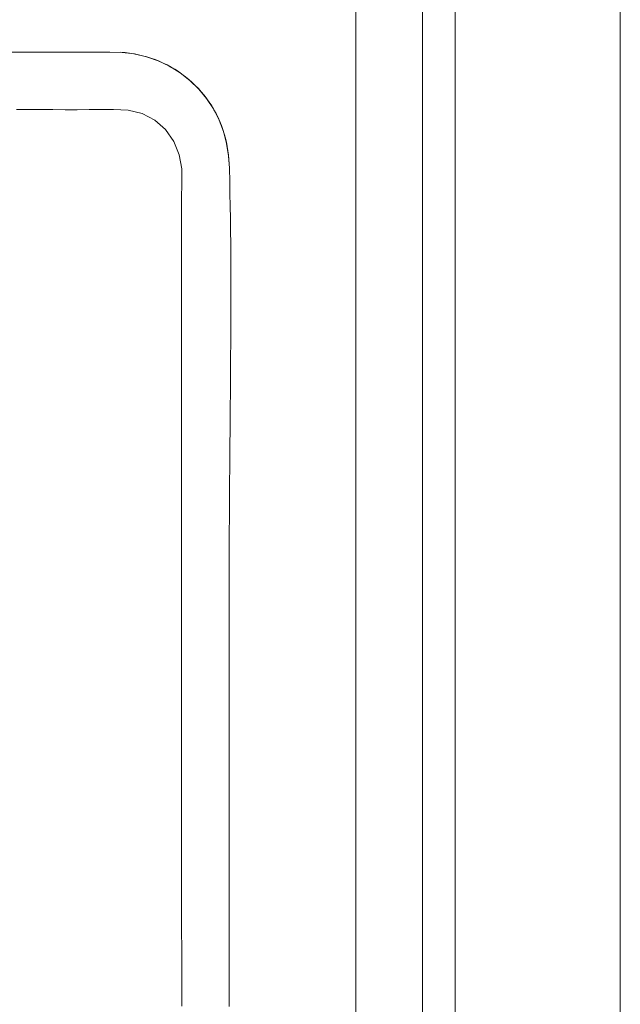
# Model space of a CAD drawing. Units: inches. Extents: x -233 to 271, y -137 to 137.
# Drawn here: x 14 to 17, y -98 to -93 of the extents above; entities that cross this region are included whole.
import ezdxf

# ---------------------------------------------------------------- set-up
doc = ezdxf.new("R2010")
doc.units = ezdxf.units.IN
doc.header["$MEASUREMENT"] = 0
doc.layers.add('Unnamed [1]', color=7, linetype='Continuous', lineweight=0)

msp = doc.modelspace()

# ---------------------------------------------------------------- linework, layer by layer
at = {"layer": 'Unnamed [1]', "color": 18, "linetype": 'Continuous', "lineweight": 0, "true_color": 0x000000}
for p, q in [((17.3925004, -136.8654624), (17.3925004, -88.8098884)), ((16.5475004, -91.7404624), (16.5475004, -136.8654624)), ((16.3807412, -92.1332931), (16.3807412, -136.2354373)), ((16.3807412, -92.1332931), (16.3807412, -136.2354373)), ((16.0392051, -136.015872), (16.0392051, -92.2582931))]:
    msp.add_line(p, q, dxfattribs=at)
for points in [[(15.3916682, -94.0673569), (15.3872628, -94.0037226), (15.3771745, -93.9408663), (15.3610671, -93.8794677), (15.3386064, -93.8202061), (15.3097146, -93.7637478), (15.2748111, -93.710733), (15.2343724, -93.6617991), (15.1888778, -93.6175778), (15.1388618, -93.5785725), (15.0849149, -93.545158), (15.0276301, -93.5177034), (14.9676147, -93.4966048), (14.9056029, -93.4824934), (14.8423791, -93.4756677), (14.77864, -93.4737809), (14.7148649, -93.473332), (14.6510899, -93.4730131), (14.5873151, -93.4728094), (14.5235404, -93.4727064), (14.4597658, -93.4726893), (14.3959911, -93.4727436), (14.3322165, -93.4728546), (14.2684419, -93.4730076)], [(14.3018208, -93.7671156), (14.3638658, -93.7671203), (14.4259273, -93.7671978), (14.4880023, -93.7673218), (14.5500795, -93.7674238), (14.6121471, -93.7674352), (14.6741938, -93.7672877), (14.7362079, -93.7669127), (14.7981779, -93.7662418)], [(14.7981779, -93.7662418), (14.8726184, -93.7692063), (14.9441071, -93.7862728), (15.009392, -93.8206307), (15.0650898, -93.8693642), (15.1075797, -93.929464), (15.1350671, -93.9977096), (15.1476877, -94.0706291), (15.1485556, -94.1454427), (15.1464087, -94.2207368), (15.1461771, -94.2958539), (15.1463004, -94.3709729), (15.146427, -94.4460923), (15.146438, -94.5212111), (15.146449, -94.59633), (15.14646, -94.6714488), (15.1464711, -94.7465676), (15.1464821, -94.8216865), (15.1464932, -94.8968053), (15.1465043, -94.9719242), (15.1465155, -95.047043), (15.1465266, -95.1221619), (15.1465378, -95.1972807), (15.1465491, -95.2723996), (15.1465603, -95.3475184), (15.1465716, -95.4226373), (15.146583, -95.4977561), (15.1465945, -95.5728749), (15.146606, -95.6479938), (15.1466177, -95.7231126), (15.1466295, -95.7982315), (15.1466415, -95.8733503), (15.1466536, -95.9484692), (15.146666, -96.023588), (15.1466786, -96.0987068), (15.1466915, -96.1738257), (15.1467046, -96.2489445), (15.1467181, -96.3240634), (15.1467318, -96.3991822), (15.1467459, -96.474301), (15.1467604, -96.5494199), (15.1467752, -96.6245387), (15.1467905, -96.6996575), (15.1468061, -96.7747764), (15.1468223, -96.8498952), (15.1468389, -96.925014), (15.1468559, -97.0001328), (15.1468735, -97.0752517), (15.1468917, -97.1503705), (15.1469104, -97.2254893), (15.1469296, -97.3006081), (15.1469493, -97.3757269), (15.1469694, -97.4508458), (15.14699, -97.5259646), (15.147011, -97.6010834), (15.1470323, -97.6762022), (15.147054, -97.751321), (15.1470759, -97.8264398), (15.1470981, -97.9015586), (15.1471206, -97.9766774), (15.1471432, -98.0517962), (15.147166, -98.126915), (15.1471889, -98.2020338), (15.1472119, -98.2771527), (15.147235, -98.3522715)], [(15.390967, -98.3540714), (15.3909543, -98.2901006), (15.3909407, -98.2261298), (15.3909262, -98.162159), (15.3909108, -98.0981882), (15.3908944, -98.0342173), (15.3908771, -97.9702465), (15.3908588, -97.9062757), (15.3908349, -97.8423049), (15.3908014, -97.7783341), (15.3907596, -97.7143632), (15.3907104, -97.6503924), (15.3906552, -97.5864216), (15.3905951, -97.5224508), (15.3905311, -97.45848), (15.3904646, -97.3945092), (15.3903965, -97.3305384), (15.3903282, -97.2665677), (15.3902606, -97.2025969), (15.3901951, -97.1386261), (15.3901327, -97.0746554), (15.3900746, -97.0106846), (15.3900219, -96.9467139), (15.3899759, -96.8827432), (15.3899376, -96.8187725), (15.3899082, -96.7548018), (15.3898888, -96.6908311), (15.3898807, -96.6268605), (15.389885, -96.5628898), (15.3899027, -96.4989192), (15.3899352, -96.4349486), (15.3899835, -96.370978), (15.3900488, -96.3070074), (15.3901322, -96.2430369), (15.3902349, -96.1790664), (15.390358, -96.1150959), (15.3905028, -96.0511254), (15.3906703, -95.9871549), (15.3908935, -95.9231845), (15.3911977, -95.8592142), (15.391573, -95.795244), (15.3920092, -95.7312741), (15.3924962, -95.6673045), (15.3930239, -95.6033352), (15.3935823, -95.5393664), (15.3941613, -95.4753981), (15.3947508, -95.4114303), (15.3953407, -95.3474632), (15.395921, -95.2834967), (15.3964814, -95.2195311), (15.397012, -95.1555663), (15.3975027, -95.0916023), (15.3979434, -95.0276394), (15.3983239, -94.9636775), (15.3986343, -94.8997166), (15.3988644, -94.835757), (15.3990041, -94.7717986), (15.3990434, -94.7078415), (15.3989722, -94.6438857), (15.3987804, -94.5799314), (15.3984578, -94.5159786), (15.3979945, -94.4520274), (15.3973803, -94.3880778), (15.3966052, -94.3241299), (15.395659, -94.2601837), (15.3945317, -94.1962395), (15.3932132, -94.1322971), (15.3916935, -94.0683567)]]:
    msp.add_lwpolyline(points, dxfattribs=at)
at = {"layer": 'Unnamed [1]', "color": 18, "linetype": 'Continuous', "lineweight": 0, "true_color": 0x000000, "extrusion": (0, 0, -1)}
msp.add_lwpolyline([(-14.8361752, -93.4739364), (-14.8584931, -93.4757266), (-14.8807366, -93.4783635), (-14.9028743, -93.4818379), (-14.9248746, -93.4861405), (-14.946706, -93.4912621), (-14.9683369, -93.4971934), (-14.9897358, -93.5039253), (-15.0108712, -93.5114484), (-15.0317115, -93.5197536), (-15.0522251, -93.5288315), (-15.0723807, -93.5386731), (-15.0921465, -93.5492689), (-15.1114911, -93.5606098), (-15.1303829, -93.5726865), (-15.1487904, -93.5854899), (-15.1666837, -93.5990076), (-15.1840393, -93.6132156), (-15.2008353, -93.6280869), (-15.2170499, -93.6435945), (-15.2326612, -93.6597111), (-15.2476473, -93.67641), (-15.2619864, -93.6936639), (-15.2756566, -93.7114458), (-15.2886361, -93.7297288), (-15.300903, -93.7484856), (-15.3124354, -93.7676894), (-15.3232115, -93.787313), (-15.3332094, -93.8073295), (-15.3424073, -93.8277116), (-15.3507832, -93.8484326), (-15.3583225, -93.8694642), (-15.365039, -93.8907746), (-15.3709536, -93.9123311), (-15.3760875, -93.9341007), (-15.3804615, -93.9560507), (-15.3840967, -93.9781482), (-15.3870139, -94.0003604), (-15.3892343, -94.0226545), (-15.3907788, -94.0449976), (-15.3916684, -94.0673569)], dxfattribs=at)

doc.saveas('drawing.dxf')
